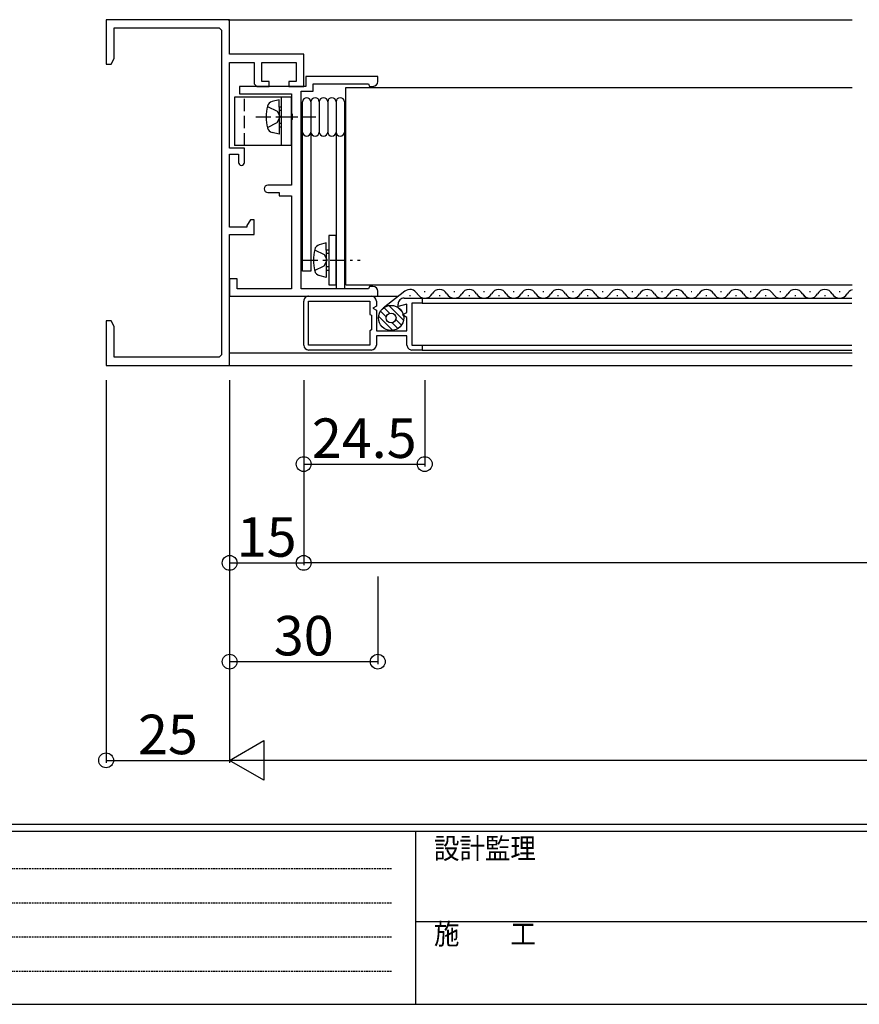
# Model space of a CAD drawing. Extents: x 0 to 793, y 0 to 564.
# Drawn here: x 180 to 350, y 0 to 199 of the extents above; entities that cross this region are included whole.
import ezdxf
from ezdxf.enums import TextEntityAlignment as Align

# ---------------------------------------------------------------- set-up
doc = ezdxf.new("R2010")
doc.units = 0
for name, pattern in [('HASENP', [3.5, 2.5, -1]), ('HIDDEN', [0.375, 0.25, -0.125]), ('ITTENSAP', [5.5, 3, -1, 0.5, -1])]:
    doc.linetypes.add(name, pattern=pattern)
for name, color, linetype in [('YKK_11', 7, 'CONTINUOUS'), ('YKK_12', 2, 'CONTINUOUS'), ('YKK_13', 4, 'CONTINUOUS'), ('YKK_D', 6, 'CONTINUOUS'), ('YKK_ZWAK', 7, 'CONTINUOUS')]:
    doc.layers.add(name, color=color, linetype=linetype)
doc.styles.get("Standard").update_dxf_attribs({"font": 'ROMANS.SHX', "bigfont": 'EXTFONT.SHX'})
doc.styles.add('YKK_OSSTYLE1', font='romans.shx', dxfattribs={"width": 0.9, "bigfont": 'EXTFONT.SHX'})

# ---------------------------------------------------------------- blocks, each defined once
blk = doc.blocks.new('A201')
at = {"layer": 'YKK_ZWAK', "color": 254, "linetype": 'Continuous'}
for p, q in [((571, 35), (21, 35)), ((544, 34), (21, 34)), ((205, 34), (205, 9)), ((21, 9), (544, 9))]:
    blk.add_line(p, q, dxfattribs=at)
at = {"layer": 'YKK_ZWAK', "color": 131, "linetype": 'HIDDEN'}
for p, q in [((24.28, 28.63), (201.57, 28.63)), ((24.28, 23.68), (201.57, 23.68)), ((24.28, 18.74), (201.57, 18.74)), ((24.28, 13.79), (201.57, 13.79))]:
    blk.add_line(p, q, dxfattribs=at)
at = {"layer": 'YKK_ZWAK', "color": 131, "linetype": 'Continuous'}
blk.add_line((205, 21), (297, 21), dxfattribs=at)
at = {"layer": 'YKK_ZWAK', "color": 131, "linetype": 'Continuous', "style": 'YKK_OSSTYLE1', "width": 0.9}
for s, p in [('設計監理', (207.69, 30.05)), ('施\u3000\u3000工', (207.69, 17.68))]:
    blk.add_text(s, height=3, dxfattribs=at).set_placement(p)

msp = doc.modelspace()

# ---------------------------------------------------------------- linework, layer by layer
at = {"layer": 'YKK_11'}
for p, q in [((222.8, 199.4), (197.8, 199.4)), ((197.8, 199.4), (197.8, 190.4)), ((199.45, 197.75), (220.65, 197.75)), ((199.45, 191.53), (199.45, 197.75)), ((220.65, 197.75), (221.15, 197.25)), ((222.8, 192.4), (222.8, 199.4)), ((221.15, 197.25), (221.15, 131.55)), ((198.8, 190.4), (199.45, 191.53)), ((237.8, 192.4), (222.8, 192.4)), ((237.8, 185.9), (237.8, 192.4)), ((197.8, 190.4), (198.8, 190.4)), ((222.8, 173.4), (222.8, 190.75)), ((222.8, 190.75), (227.8, 190.75)), ((227.8, 190.75), (227.8, 186.4)), ((229.3, 186.9), (229.3, 190.75)), ((229.3, 190.75), (236.3, 190.75)), ((236.3, 190.75), (236.3, 186.9)), ((252.8, 187.9), (238.2, 187.9)), ((238.2, 187.9), (238.2, 185.9)), ((252.8, 186.9), (252.8, 187.9)), ((238.2, 185.9), (224.8, 185.9)), ((224.8, 185.9), (224.8, 184.4)), ((227.8, 186.4), (228.3, 185.9)), ((228.3, 185.9), (230.8, 185.9)), ((230.8, 186.9), (229.3, 186.9)), ((230.8, 185.9), (230.8, 186.9)), ((234.8, 186.9), (234.8, 185.9)), ((236.3, 186.9), (234.8, 186.9)), ((234.8, 185.9), (237.8, 185.9)), ((239.7, 186.4), (250.88, 186.4)), ((239.7, 184.9), (239.7, 186.4)), ((250.88, 186.4), (251.1, 185.9)), ((251.1, 185.9), (251.8, 185.9)), ((224.8, 184.4), (235.3, 184.4)), ((235.3, 184.4), (235.3, 180.37)), ((237.3, 144.9), (237.3, 184.9)), ((237.3, 184.9), (239.7, 184.9)), ((235.3, 180.37), (235.44, 180.18)), ((235.44, 180.18), (235.44, 179.22)), ((235.44, 179.22), (235.3, 179.03)), ((235.3, 179.03), (235.3, 165.9)), ((225.8, 173.4), (222.8, 173.4)), ((222.8, 157.4), (222.8, 172.2)), ((222.8, 172.2), (224.6, 172.2)), ((224.6, 172.2), (224.6, 170.5)), ((225.8, 170.5), (225.8, 173.4)), ((235.3, 165.9), (230.55, 165.9)), ((230.55, 164.4), (232.8, 164.4)), ((232.8, 164.4), (232.8, 163.7)), ((232.8, 163.7), (235.3, 163.7)), ((235.3, 163.7), (235.3, 144.9)), ((227, 158.9), (226.3, 157.69)), ((226.3, 157.69), (226.3, 157.4)), ((227.8, 158.9), (227, 158.9)), ((227.8, 155.9), (227.8, 158.9)), ((226.3, 157.4), (222.8, 157.4)), ((222.8, 129.4), (222.8, 155.9)), ((222.8, 155.9), (227.8, 155.9)), ((222.8, 146.9), (222.8, 143.4)), ((224.3, 146.9), (222.8, 146.9)), ((224.3, 144.9), (224.3, 146.9)), ((235.3, 144.9), (224.3, 144.9)), ((250.88, 144.9), (237.3, 144.9)), ((251.1, 145.4), (250.88, 144.9)), ((251.8, 145.4), (251.1, 145.4)), ((252.8, 143.4), (252.8, 144.4)), ((222.8, 143.4), (252.8, 143.4)), ((237.8, 133.5), (237.8, 142.4)), ((238.8, 143.4), (251.5, 143.4)), ((238.8, 142.4), (251.2, 142.4)), ((238.8, 133.5), (238.8, 142.4)), ((251.2, 142.4), (251.2, 139.7)), ((252.5, 142.4), (252.5, 141.4)), ((258.7, 141.82), (256.9, 141.34)), ((256.9, 141.34), (256.9, 141.8)), ((258.1, 143), (261.8, 143)), ((258.7, 140.12), (258.7, 141.82)), ((259.7, 142), (259.7, 133.5)), ((261.8, 142), (259.7, 142)), ((261.8, 143), (261.8, 142)), ((251.2, 139.7), (251.5, 139.53)), ((252.5, 141.4), (251.8, 141)), ((251.8, 141), (252.5, 140.6)), ((252.5, 140.6), (252.5, 136.4)), ((257.8, 139.6), (258.7, 140.12)), ((258.7, 139.08), (257.8, 139.6)), ((197.8, 138.4), (197.8, 129.4)), ((198.8, 138.4), (197.8, 138.4)), ((199.45, 137.27), (198.8, 138.4)), ((251.5, 139.53), (251.5, 136.59)), ((258.7, 136.4), (258.7, 139.08)), ((199.45, 131.05), (199.45, 137.27)), ((251.5, 136.59), (251.2, 136.41)), ((251.2, 136.41), (251.2, 133.5)), ((252.5, 136.4), (258.7, 136.4)), ((258.7, 135.4), (252.5, 135.4)), ((252.5, 135.4), (252.5, 133.5)), ((258.7, 133.5), (258.7, 135.4)), ((251.2, 133.5), (238.8, 133.5)), ((251.5, 132.5), (238.8, 132.5)), ((259.7, 133.5), (261.8, 133.5)), ((261.8, 132.5), (259.7, 132.5)), ((261.8, 133.5), (261.8, 132.5)), ((220.65, 131.05), (199.45, 131.05)), ((221.15, 131.55), (220.65, 131.05)), ((197.8, 129.4), (222.8, 129.4))]:
    msp.add_line(p, q, dxfattribs=at)
for centre, radius, start, end in [((251.8, 186.9), 1, 270, 0), ((225.2, 170.5), 0.6, 180, 0), ((230.55, 165.15), 0.75, 90, 270), ((251.8, 144.4), 1, 0, 90), ((238.8, 142.4), 1, 90, 180.0009), ((251.5, 142.4), 1, 0.0017, 90), ((258.1, 141.8), 1.2, 90, 180.0007), ((238.8, 133.5), 1, 180, 270), ((251.5, 133.5), 1, 270, 359.9974), ((259.7, 133.5), 1, 179.9983, 270)]:
    msp.add_arc(centre, radius, start, end, dxfattribs=at)
at = {"layer": 'YKK_12'}
for p, q in [((222.5, 199.4), (348.8, 199.4)), ((246.3, 145.7), (246.3, 185.7)), ((246.3, 185.7), (348.8, 185.7)), ((246.3, 145.7), (348.8, 145.7)), ((258.24, 144.39), (253.91, 141)), ((262.4, 144.26), (262.2, 144.26)), ((268.4, 144.26), (268.2, 144.26)), ((274.4, 144.26), (274.2, 144.26)), ((280.4, 144.26), (280.2, 144.26)), ((286.4, 144.26), (286.2, 144.26)), ((292.4, 144.26), (292.2, 144.26)), ((298.4, 144.26), (298.2, 144.26)), ((304.4, 144.26), (304.2, 144.26)), ((310.4, 144.26), (310.2, 144.26)), ((316.4, 144.26), (316.2, 144.26)), ((322.4, 144.26), (322.2, 144.26)), ((328.4, 144.26), (328.2, 144.26)), ((334.4, 144.26), (334.2, 144.26)), ((340.4, 144.26), (340.2, 144.26)), ((346.4, 144.26), (346.2, 144.26)), ((251.5, 143.4), (256.97, 143.4)), ((259.4, 143.5), (259.2, 143.5)), ((261.8, 143), (348.74, 143)), ((261.8, 142), (348.74, 142)), ((265.4, 143.5), (265.2, 143.5)), ((271.4, 143.5), (271.2, 143.5)), ((277.4, 143.5), (277.2, 143.5)), ((283.4, 143.5), (283.2, 143.5)), ((289.4, 143.5), (289.2, 143.5)), ((295.4, 143.5), (295.2, 143.5)), ((301.4, 143.5), (301.2, 143.5)), ((307.4, 143.5), (307.2, 143.5)), ((307.4, 143.5), (307.2, 143.5)), ((313.4, 143.5), (313.2, 143.5)), ((319.4, 143.5), (319.2, 143.5)), ((325.4, 143.5), (325.2, 143.5)), ((331.4, 143.5), (331.2, 143.5)), ((337.4, 143.5), (337.2, 143.5)), ((337.4, 143.5), (337.2, 143.5)), ((343.4, 143.5), (343.2, 143.5)), ((222.8, 131.9), (348.8, 131.9)), ((261.8, 133.5), (348.74, 133.5)), ((261.8, 132.5), (348.74, 132.5)), ((222.5, 129.4), (348.8, 129.4))]:
    msp.add_line(p, q, dxfattribs=at)
for centre, start, end in [((259.3, 143.04), 29.1993, 128.0899), ((262.3, 144.72), 209.1906, 330.8093), ((265.3, 143.04), 29.1993, 150.8006), ((268.3, 144.72), 209.1906, 330.8093), ((271.3, 143.04), 29.1993, 150.8006), ((274.3, 144.72), 209.1906, 257.4633), ((274.3, 144.72), 209.1906, 330.8093), ((277.3, 143.04), 29.1993, 150.8006), ((280.3, 144.72), 209.1906, 330.8093), ((283.3, 143.04), 29.1993, 150.8006), ((286.3, 144.72), 209.1906, 257.4633), ((286.3, 144.72), 209.1906, 330.8093), ((289.3, 143.04), 29.1993, 150.8006), ((292.3, 144.72), 209.1906, 330.8093), ((295.3, 143.04), 29.1993, 150.8006), ((298.3, 144.72), 209.1906, 330.8093), ((298.3, 144.72), 209.1906, 257.4633), ((301.3, 143.04), 29.1993, 150.8006), ((304.3, 144.72), 209.1906, 330.8093), ((307.3, 143.04), 29.1993, 150.8006), ((307.3, 143.04), 29.1993, 150.8006), ((310.3, 144.72), 209.1906, 257.4633), ((310.3, 144.72), 209.1906, 257.4633), ((310.3, 144.72), 209.1906, 330.8093), ((313.3, 143.04), 29.1993, 150.8006), ((316.3, 144.72), 209.1906, 330.8093), ((316.3, 144.72), 209.1906, 257.4633), ((319.3, 143.04), 29.1993, 150.8006), ((322.3, 144.72), 209.1906, 330.8093), ((325.3, 143.04), 29.1993, 150.8006), ((328.3, 144.72), 209.1906, 330.8093), ((328.3, 144.72), 209.1906, 257.4633), ((331.3, 143.04), 29.1993, 150.8006), ((334.3, 144.72), 209.1906, 330.8093), ((337.3, 143.04), 29.1993, 150.8006), ((337.3, 143.04), 29.1993, 150.8006), ((340.3, 144.72), 209.1906, 257.4633), ((340.3, 144.72), 209.1906, 257.4633), ((340.3, 144.72), 209.1906, 330.8093), ((343.3, 143.04), 29.1993, 150.8006), ((346.3, 144.72), 209.1906, 330.8093), ((349.3, 143.04), 106.8488, 150.8006)]:
    msp.add_arc(centre, 1.72, start, end, dxfattribs=at)
at = {"layer": 'YKK_13'}
for p, q in [((235.3, 183.7), (223.8, 183.7)), ((223.8, 183.7), (223.8, 173.9)), ((233.3, 173.9), (233.3, 183.7)), ((235.3, 173.9), (235.3, 183.7)), ((232.8, 183.2), (231.39, 182.82)), ((232.8, 181.7), (232.8, 183.2)), ((233.3, 181.7), (232.8, 181.7)), ((232.8, 181.7), (232.8, 177.7)), ((237.55, 148.5), (237.55, 182.75)), ((239.25, 182.75), (239.25, 148.5)), ((240.95, 182.75), (240.95, 176.65)), ((242.65, 182.75), (242.65, 176.65)), ((244.35, 182.75), (244.35, 144.94)), ((246.05, 182.75), (246.05, 144.94)), ((233.3, 181.04), (232.8, 181.04)), ((233.3, 178.36), (232.8, 178.36)), ((232.8, 177.7), (232.8, 176.2)), ((232.8, 177.7), (233.3, 177.7)), ((232.8, 176.2), (231.39, 176.58)), ((235.3, 173.9), (223.8, 173.9)), ((242.85, 155.7), (242.85, 145.7)), ((244.35, 155.7), (242.85, 155.7)), ((244.35, 145.7), (244.35, 155.7)), ((242.35, 154.2), (240.94, 153.82)), ((242.35, 152.7), (242.35, 154.2)), ((242.35, 152.7), (242.35, 148.7)), ((242.85, 152.7), (242.35, 152.7)), ((242.85, 152.04), (242.35, 152.04)), ((239.25, 148.5), (237.55, 148.5)), ((242.35, 147.2), (240.94, 147.58)), ((242.85, 149.36), (242.35, 149.36)), ((242.35, 148.7), (242.85, 148.7)), ((242.35, 148.7), (242.35, 147.2)), ((242.85, 145.7), (244.35, 145.7)), ((244.35, 144.94), (246.05, 144.94)), ((254.51, 139.2), (253.34, 140.37)), ((255.17, 139.95), (254.03, 141.09)), ((258, 138.54), (255.03, 141.51)), ((257.72, 140.23), (256.72, 141.23)), ((255.82, 136.47), (252.96, 139.33)), ((256.86, 136.85), (255.69, 138.02)), ((257.58, 137.54), (256.44, 138.68))]:
    msp.add_line(p, q, dxfattribs=at)
at = {"layer": 'YKK_13', "linetype": 'HASENP'}
msp.add_line((225.8, 173.9), (225.8, 183.7), dxfattribs=at)
at = {"layer": 'YKK_13', "linetype": 'ITTENSAP'}
for p, q in [((230.45, 181.8), (232.4, 180.85)), ((228.13, 179.7), (239.66, 179.7)), ((232.14, 179.7), (240.28, 179.7)), ((232.4, 180.85), (233.01, 179.7)), ((232.4, 178.55), (233.01, 179.7)), ((230.45, 177.6), (232.4, 178.55)), ((240, 152.8), (241.95, 151.85)), ((241.95, 151.85), (242.56, 150.7)), ((237.68, 150.7), (249.21, 150.7)), ((240, 148.6), (241.95, 149.55)), ((241.95, 149.55), (242.56, 150.7))]:
    msp.add_line(p, q, dxfattribs=at)
at = {"layer": 'YKK_13'}
for radius in [2.55, 1]:
    msp.add_circle((255.49, 139), radius, dxfattribs=at)
for centre, radius, start, end in [((238.4, 182.75), 0.85, 0, 180), ((240.1, 182.75), 0.85, 0, 180), ((241.8, 182.75), 0.85, 0, 180), ((243.5, 182.75), 0.85, 0, 180), ((245.2, 182.75), 0.85, 0, 180), ((239.2, 179.7), 9, 165.9647, 194.0353), ((231.73, 181.57), 1.3, 105, 165.9647), ((231.73, 177.83), 1.3, 194.0353, 255), ((238.4, 176.65), 0.85, 180, 0), ((240.1, 176.65), 0.85, 180, 0), ((241.8, 176.65), 0.85, 180, 0), ((243.5, 176.65), 0.85, 180, 0), ((245.2, 176.65), 0.85, 180, 0), ((241.28, 152.57), 1.3, 105, 165.9647), ((248.75, 150.7), 9, 165.9647, 194.0353), ((241.28, 148.83), 1.3, 194.0353, 255)]:
    msp.add_arc(centre, radius, start, end, dxfattribs=at)
at = {"layer": 'YKK_D'}
for p, q in [((197.8, 126.4), (197.8, 48.9)), ((222.8, 126.4), (222.8, 48.9)), ((222.8, 126.4), (222.8, 88.9)), ((237.8, 126.4), (237.8, 108.9)), ((237.8, 126.4), (237.8, 88.9)), ((237.8, 126.4), (237.8, 88.9)), ((262.3, 126.4), (262.3, 108.9)), ((237.8, 109.4), (262.3, 109.4)), ((222.8, 89.4), (237.8, 89.4)), ((712.8, 89.4), (237.8, 89.4)), ((252.8, 86.67), (252.8, 68.9)), ((222.8, 69.4), (252.8, 69.4)), ((197.8, 49.4), (222.8, 49.4)), ((727.8, 49.4), (222.8, 49.4))]:
    msp.add_line(p, q, dxfattribs=at)
msp.add_lwpolyline([(229.73, 45.4), (222.8, 49.4), (229.73, 53.4)], close=True, dxfattribs=at)
at = {"layer": 'YKK_D', "linetype": 'Continuous'}
for centre in [(237.8, 109.4), (262.3, 109.4), (222.8, 89.4), (237.8, 89.4), (237.8, 89.4), (222.8, 69.4), (252.8, 69.4), (197.8, 49.4)]:
    msp.add_circle(centre, 1.5, dxfattribs=at)

# ---------------------------------------------------------------- block references
at = {"layer": 'YKK_ZWAK', "xscale": 1.4, "yscale": 1.4, "zscale": 1.4}
msp.add_blockref('A201', (-26.6, -12.6), dxfattribs=at)

# ---------------------------------------------------------------- texts
at = {"layer": 'YKK_D', "linetype": 'Continuous'}
msp.add_text('24.5', height=8, rotation=359.9995, dxfattribs=at).set_placement((250.05, 110.65), align=Align.CENTER)
for s, p in [('15', (230.3, 90.65)), ('30', (237.8, 70.65)), ('25', (210.3, 50.65))]:
    msp.add_text(s, height=8, dxfattribs=at).set_placement(p, align=Align.CENTER)

doc.saveas('drawing.dxf')
